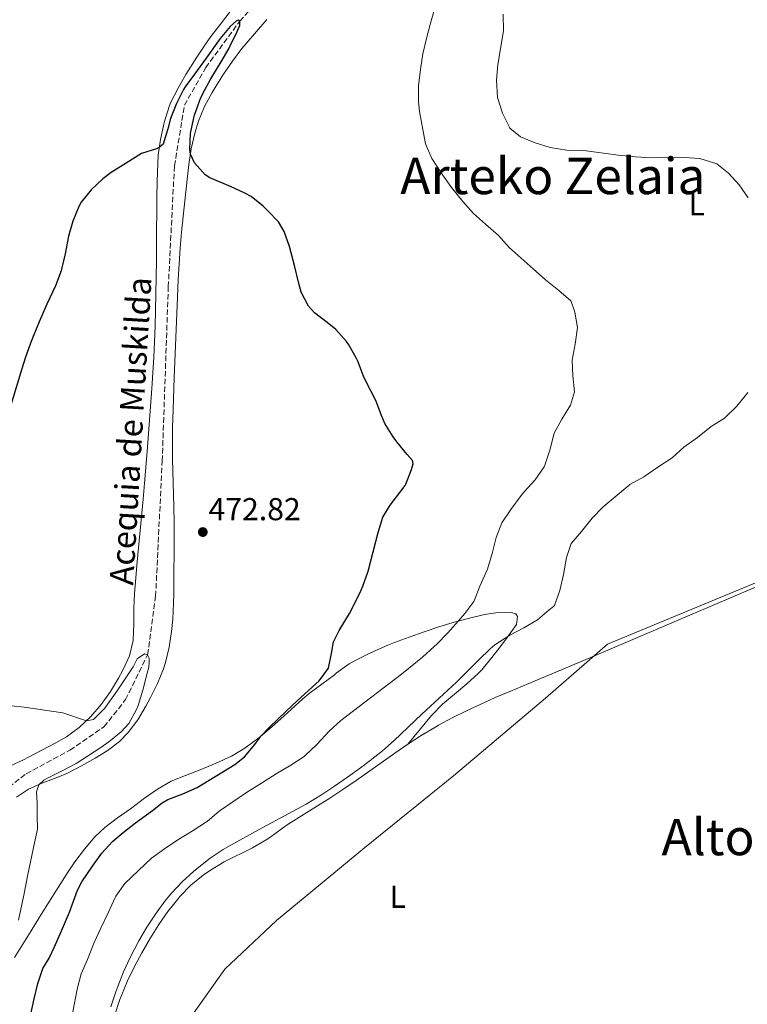
# Model space of a CAD drawing. Units: metres. Extents: x 634693 to 638149, y 4732059 to 4734440.
# Drawn here: x 635040 to 635270, y 4733207 to 4733519 of the extents above; entities that cross this region are included whole.
import ezdxf
from ezdxf.enums import TextEntityAlignment as Align

# ---------------------------------------------------------------- set-up
doc = ezdxf.new("R2010")
doc.units = ezdxf.units.M
doc.header["$MEASUREMENT"] = 0
doc.linetypes.add('DGN Style 3', pattern=[2.435890702152634, 1.739921930109024, -0.6959687720436097])
for name, color, linetype, lineweight in [('acequia lineal', 4, 'Continuous', 0), ('Barranco lineal', 142, 'DGN Style 3', 13), ('Cota de punto acotado terreno', 7, 'Continuous', 0), ('Curva de nivel directora', 30, 'Continuous', 30), ('Curva de nivel intermedia', 30, 'Continuous', 0), ('Etiqueta de uso rústico', 92, 'Continuous', 0), ('Límite de Concejo', 7, 'Continuous', 0), ('Línea de cambio de uso (parcela vista)', 92, 'Continuous', 0), ('Punto acotado terreno (símbolo)', 7, 'Continuous', 0), ('Texto de Área (paraje) menor', 7, 'Continuous', 0)]:
    doc.layers.add(name, color=color, linetype=linetype, lineweight=lineweight)
doc.styles.add('Style-Arial', font='arial.ttf')

# ---------------------------------------------------------------- blocks, each defined once
blk = doc.blocks.new('5PATER')
at = {"layer": 'Punto acotado terreno (símbolo)', "linetype": 'Continuous', "lineweight": 0}
h = blk.add_hatch(color=51, dxfattribs=at)
edge = h.paths.add_edge_path()
edge.add_ellipse((0, 0), major_axis=(-0.1095731443231308, -0.1110710700762829), ratio=0.9994222409660317, start_angle=0, end_angle=360)

msp = doc.modelspace()

# ---------------------------------------------------------------- linework, layer by layer
at = {"layer": 'Barranco lineal', "color": 142, "linetype": 'DGN Style 3', "lineweight": 13}
msp.add_polyline3d([(635028.5800000001, 4733270.08, 468.3999999999942), (635041.8099999997, 4733280.300000001, 468.320000000007), (635055.5999999996, 4733287.75, 468.9100000000035), (635066.4000000004, 4733295.180000001, 469.5099999999948), (635073.2199999997, 4733303.75, 469.7599999999948), (635080.2100000001, 4733317.980000001, 470), (635082.7300000006, 4733336.49, 470.5899999999965), (635084.8099999997, 4733379.220000001, 471.8699999999953), (635086.7400000002, 4733434.359999999, 472.6399999999995), (635088.6799999997, 4733472.619999999, 473.8300000000018), (635091.8399999999, 4733491.82, 474.3399999999965), (635098.5599999997, 4733503.730000001, 474.679999999993), (635109.3099999997, 4733518.4, 475), (635128.2800000003, 4733539.210000001, 476.3600000000006)], dxfattribs=at)
at = {"layer": 'Curva de nivel directora', "color": 30, "linetype": 'Continuous', "lineweight": 30, "elevation": 475, "flags": 128}
for points in [[(635059.4099999999, 4733246.080000001), (635062.7899999997, 4733251.060000001), (635065.7199999999, 4733255.140000002), (635069.0599999992, 4733258.850000001), (635072.4199999988, 4733261.720000001), (635076.3799999994, 4733264.760000001), (635081.7500000006, 4733268.689999999), (635084.7599999993, 4733271.07), (635086.63, 4733272.160000001), (635091.3199999994, 4733273.949999999), (635095.9100000005, 4733275.949999999), (635107.7599999993, 4733283.240000002), (635110.7999999991, 4733285.710000001), (635114.1099999994, 4733289.52), (635116.0400000005, 4733292.210000001), (635118.7499999995, 4733295.070000002), (635123.9100000006, 4733300.029999999), (635127.5400000005, 4733303.470000002), (635134.4599999984, 4733309.700000001), (635137.42, 4733313.74), (635138.35, 4733318.36), (635138.9600000001, 4733322.039999999), (635140.8099999985, 4733325.62), (635144.0699999997, 4733331.050000002), (635145.5499999993, 4733333.860000002), (635147.6900000006, 4733338.380000001), (635148.2400000005, 4733339.660000001), (635149.9399999992, 4733344.359999999), (635153.0799999997, 4733356.690000001), (635154.5500000004, 4733361.480000001), (635156.8700000006, 4733365.250000002), (635161.6399999983, 4733371.480000001), (635161.8899999985, 4733371.930000001), (635163.6699999999, 4733376.610000002), (635164.1100000005, 4733378.400000001), (635163.9699999995, 4733379.470000002), (635162.2999999998, 4733381.300000001), (635159.0199999987, 4733385.279999999), (635157.8099999994, 4733386.900000001), (635155.2099999998, 4733391.170000001), (635154.1500000004, 4733393.680000001), (635152.389999999, 4733398.359999999), (635149.1500000004, 4733404.510000001), (635148.4599999996, 4733406.140000002), (635146.6899999992, 4733410.82), (635146.2699999991, 4733411.720000002), (635143.7900000003, 4733416.070000002), (635143.0599999994, 4733417.09), (635139.7400000001, 4733420.830000003), (635136.9199999993, 4733423.070000002), (635132.9400000006, 4733426.12), (635131.0900000001, 4733428.240000002), (635128.7299999996, 4733432.640000001), (635127.9099999993, 4733435.840000001), (635126.7899999995, 4733440.710000002), (635125.0499999983, 4733447.11), (635123.3899999999, 4733451.850000001), (635121.5300000003, 4733454.890000002), (635118.0599999989, 4733458.560000001), (635116.7800000004, 4733459.86), (635112.909999999, 4733462.990000002), (635110.9600000001, 4733463.990000002), (635106.4299999992, 4733466.100000001), (635099.8800000001, 4733468.890000001), (635098.3800000004, 4733469.850000001), (635095.0299999998, 4733473.66), (635093.7499999991, 4733476.34), (635093.5900000003, 4733477.830000001), (635093.7800000004, 4733482.850000001), (635094.8199999997, 4733487.810000001), (635095.0599999989, 4733488.689999999), (635096.6999999996, 4733493.420000002), (635097.8099999982, 4733495.730000001), (635100.1399999994, 4733500.140000001), (635100.7999999989, 4733501.289999999), (635103.4199999984, 4733505.550000002), (635105.9399999997, 4733509.87), (635106.3399999999, 4733510.630000004), (635108.5100000004, 4733515.140000001), (635109.3399999995, 4733517.080000001), (635109.3099999982, 4733518.400000002), (635108.85, 4733518.790000001), (635108.3, 4733518.59), (635106.3499999987, 4733516.710000002), (635103.1500000004, 4733512.930000001), (635098.7600000004, 4733506.710000002), (635095.0199999987, 4733501.66), (635092.0700000004, 4733497.61), (635091.5399999984, 4733496.810000002), (635089.3099999999, 4733492.34), (635087.4599999993, 4733487.680000001), (635086.5400000006, 4733484.380000004), (635085.1300000001, 4733479.560000001), (635083.8899999997, 4733478.430000001), (635083.0499999992, 4733478.07), (635078.2799999993, 4733476.600000001), (635073.42, 4733473.539999999), (635068.6900000004, 4733470.5), (635066.0499999984, 4733468.53), (635062.3, 4733465.080000003), (635059.1699999986, 4733461.180000002)], [(635059.1699999986, 4733461.180000002), (635058.4099999988, 4733459.750000001), (635056.54, 4733455.119999999), (635055.1799999988, 4733450.420000001), (635054.0999999992, 4733444.790000001), (635053.1200000001, 4733440.380000001), (635052.8499999997, 4733439.41), (635051.0999999996, 4733434.720000002), (635048.3300000002, 4733428.840000001), (635045.9000000005, 4733423.330000001), (635044.0099999995, 4733418.699999999), (635043.1800000003, 4733416.520000001), (635041.5099999984, 4733411.800000002), (635039.9799999995, 4733407.040000001), (635032.7599999999, 4733383.340000001)], [(635043.2299999995, 4733204.230000001), (635044.3400000003, 4733209.100000001), (635045.5299999994, 4733213.890000002), (635047.0899999996, 4733218.640000002), (635049.0900000001, 4733221.980000001), (635050.5999999989, 4733225.28), (635052.6299999985, 4733229.850000001), (635055.4600000004, 4733236.560000001), (635058.0199999998, 4733243.460000001), (635059.4099999999, 4733246.080000001)]]:
    msp.add_lwpolyline(points, dxfattribs=at)
at = {"layer": 'Curva de nivel intermedia', "color": 30, "linetype": 'Continuous', "lineweight": 0, "flags": 128}
for points, elevation in [([(635178.8300000012, 4733549.849999999), (635169.610000001, 4733517.83), (635168.3300000003, 4733512.98), (635167.2599999997, 4733508.08), (635166.4300000004, 4733503.140000001), (635165.8200000002, 4733497.949999998), (635165.8100000012, 4733492.939999999), (635166.2000000002, 4733489.84), (635168.0199999998, 4733479.579999999), (635170.0800000007, 4733475.029999998), (635172.9800000017, 4733470.429999998), (635176.3099999999, 4733465.779999999), (635179.8400000016, 4733461.420000001), (635183.2600000014, 4733457.550000002), (635186.9800000007, 4733454.199999998), (635191.1400000004, 4733450.640000001), (635194.5500000013, 4733446.809999999), (635202.1300000007, 4733440.019999999), (635205.9500000007, 4733436.63), (635210.2199999999, 4733433.219999999), (635213.9700000006, 4733429.940000001), (635214.1600000005, 4733429.720000001), (635215.2800000003, 4733426.410000001), (635216.1100000017, 4733421.470000001), (635215.3600000008, 4733416.240000002), (635214.4800000001, 4733411.210000002), (635214.6700000003, 4733406.220000001), (635215.2200000001, 4733401.199999998), (635213.880000001, 4733396.92), (635211.2000000011, 4733392.470000001), (635208.7400000002, 4733388.07), (635207.3800000012, 4733382.670000001), (635205.8000000009, 4733377.930000001), (635205.5700000006, 4733377.439999998), (635202.740000001, 4733373.32), (635199.1700000013, 4733369.36), (635198.2999999997, 4733368.300000001), (635195.0800000011, 4733363.92), (635192.2200000001, 4733359.689999999), (635190.3500000013, 4733355.050000001), (635189.1399999999, 4733350.039999999), (635187.6199999999, 4733345.039999999), (635185.2700000008, 4733339.63), (635183.4600000003, 4733334.970000001)], 480), ([(635192.610000001, 4733520.619999999), (635192.7000000007, 4733515.4), (635190.880000001, 4733504.720000001), (635190.480000001, 4733499.74), (635190.8000000007, 4733494.3), (635192.400000001, 4733489.349999999), (635194.5800000003, 4733484.850000001), (635194.7600000014, 4733484.600000001), (635198.0899999995, 4733481.880000001), (635202.6900000018, 4733479.930000001), (635207.5199999998, 4733478.460000002), (635212.7200000011, 4733477.59), (635218.1600000014, 4733477.55), (635228.990000001, 4733476.060000001), (635234.4600000004, 4733475.529999999), (635239.4500000017, 4733475.210000002), (635249.8200000006, 4733475.33), (635254.8000000005, 4733474.939999999), (635259.8200000008, 4733473.449999998), (635260.1400000004, 4733473.279999998), (635263.8100000005, 4733470.350000001), (635267.2000000014, 4733466.67), (635270.1100000015, 4733462.539999999)], 485.0000000000001), ([(635269.9800000018, 4733400.92), (635266.4700000006, 4733396.609999999), (635262.6300000004, 4733392.800000001), (635258.3600000012, 4733390.189999999), (635254.0800000008, 4733386.67), (635249.6999999998, 4733383.689999999), (635246.07, 4733380.240000002), (635241.5200000014, 4733377.3), (635237.0399999998, 4733374.289999999), (635232.7100000002, 4733371.779999998), (635232.440000002, 4733371.57), (635224.2300000022, 4733364.749999999), (635220.7499999999, 4733361.159999999), (635217.3800000015, 4733356.939999999), (635214.1500000015, 4733353.130000001), (635212.6900000019, 4733348.710000002), (635211.6400000014, 4733343.310000001), (635210.4800000014, 4733338.3), (635208.8200000006, 4733333.57), (635208.5800000015, 4733333.279999999), (635207.1900000012, 4733332.189999999), (635203.4500000017, 4733328.999999999), (635199.1600000003, 4733326.449999999), (635194.7100000001, 4733324.140000001), (635190.0300000017, 4733321.050000001), (635188.5400000009, 4733319.810000001), (635184.930000001, 4733316.34), (635177.8200000009, 4733309.320000002), (635166.8500000007, 4733299.140000001), (635158.1600000003, 4733290.880000001), (635154.4100000019, 4733287.579999999), (635150.5100000014, 4733284.460000001), (635147.4800000006, 4733282.159999999), (635143.4300000004, 4733279.199999999), (635139.3300000011, 4733276.34), (635135.1400000001, 4733273.599999998), (635130.3099999999, 4733270.730000001), (635115.2500000015, 4733262.61), (635106.530000002, 4733257.710000001), (635104.1000000002, 4733256.3), (635099.9299999994, 4733253.56), (635094.8399999999, 4733249.529999999), (635091.1500000019, 4733246.15), (635087.7600000009, 4733242.489999999), (635085.6700000011, 4733239.939999999), (635082.6700000014, 4733235.910000001), (635079.9199999999, 4733231.749999999), (635077.400000001, 4733227.429999998), (635074.6900000018, 4733222.140000001), (635072.6199999999, 4733217.609999999), (635070.7500000013, 4733212.970000001), (635070.15, 4733211.33), (635068.5899999999, 4733206.569999999)], 485.0000000000001), ([(635183.4600000003, 4733334.970000001), (635183.3600000021, 4733334.8), (635180.4699999996, 4733331.029999999), (635178.5000000005, 4733328.640000001), (635175.1699999999, 4733324.909999999), (635171.6500000019, 4733321.349999999), (635170.7900000013, 4733320.56), (635167.0600000008, 4733317.230000001), (635163.2200000007, 4733314.02), (635160.4800000003, 4733311.86), (635141.3200000004, 4733297.15), (635137.5899999999, 4733293.829999999), (635133.6500000015, 4733289.52), (635130.0199999993, 4733286.079999999), (635129.6500000005, 4733285.789999999), (635125.4900000008, 4733283.02), (635120.8700000007, 4733280.319999999), (635116.2500000006, 4733277.310000001), (635111.4699999995, 4733274.359999998), (635102.7700000004, 4733268.48), (635098.9800000016, 4733265.220000001), (635098.7699999993, 4733265.06), (635094.6000000007, 4733262.3), (635089.7900000005, 4733259.349999999), (635085.49, 4733256.589999998), (635081.4600000001, 4733253.630000001), (635073.010000001, 4733245.609999999), (635070.1000000008, 4733241.53), (635069.8900000007, 4733241.099999999), (635067.820000001, 4733236.539999999), (635065.36, 4733231.409999999), (635063.2800000013, 4733226.859999998), (635063.0500000011, 4733226.349999999), (635061.2300000016, 4733221.560000001), (635059.2300000011, 4733216.980000001), (635057.9100000003, 4733212.130000001), (635056.4999999999, 4733205.01)], 480), ([(635037.0500000014, 4733301.8), (635041.1500000008, 4733301.41), (635053.3400000016, 4733299.630000002), (635060.8600000006, 4733297.079999999), (635063.1200000005, 4733297.460000001), (635066.640000001, 4733301.050000001), (635067.66, 4733302.460000001), (635070.5400000013, 4733306.560000001), (635073.3399999996, 4733310.7), (635075.6100000006, 4733314.180000001), (635076.9400000004, 4733316.699999999), (635079.2600000006, 4733318.279999999), (635080.2100000005, 4733317.98), (635080.6599999998, 4733316.9), (635080.6599999998, 4733315.49), (635080.5300000003, 4733314.01), (635080.0899999999, 4733312.15), (635078.6900000006, 4733306.71), (635077.1799999997, 4733301.949999999), (635076.6600000011, 4733300.599999999), (635074.2200000002, 4733296.23), (635071.8300000009, 4733293.569999999), (635067.9700000007, 4733290.359999999), (635065.4400000004, 4733288.580000001), (635061.2400000006, 4733285.850000001), (635057.5999999995, 4733283.599999999), (635053.2000000007, 4733281.249999999), (635048.7200000014, 4733279.01), (635047.4200000004, 4733278.289999997), (635045.7999999999, 4733276.849999998), (635045.1100000015, 4733274.56), (635045.3000000014, 4733270.949999999), (635045.2800000014, 4733267.109999999), (635045.4300000012, 4733262.739999999), (635044.4000000008, 4733258.430000001), (635042.2999999997, 4733248.48), (635041.0700000003, 4733241.930000001), (635039.3499999992, 4733234)], 470)]:
    msp.add_lwpolyline(points, dxfattribs=dict(at, elevation=elevation))
at = {"layer": 'Límite de Concejo', "color": 7, "linetype": 'Continuous', "lineweight": 0}
msp.add_polyline3d([(635031.1499999985, 4733126.720000001, 466.99), (635049.6499999985, 4733141.17, 475.17), (635066.379999999, 4733164.82, 484.58), (635083.4899999984, 4733188.720000001, 486.52), (635104.620000001, 4733218.5, 487.13), (635120.8999999985, 4733233.880000001, 487.0700000000001), (635148.8099999987, 4733256.850000001, 486.81), (635176.8599999994, 4733279.699999999, 486.54), (635206.0300000012, 4733304.199999999, 486.96), (635225.6000000016, 4733321.26, 487.3), (635280.8399999999, 4733344.189999999, 487.78), (635326.9600000009, 4733362.980000001, 488.78), (635360.0300000012, 4733376.960000001, 488.69), (635390.1799999997, 4733389.779999999, 489.01), (635412.8599999994, 4733398.859999999, 489.86), (635433.2699999996, 4733406.140000001, 490.3), (635459.3299999982, 4733422.609999999, 490.3200000000001), (635491.8399999999, 4733442.82, 491.33), (635511.4400000013, 4733455.430000001, 490.86)], dxfattribs=at)
at = {"layer": 'Línea de cambio de uso (parcela vista)', "color": 92, "linetype": 'Continuous', "lineweight": 0}
for points in [[(635036.6799999997, 4733282.730000001, 468.9700000000012), (635041.1799999997, 4733284.859999999, 469.3699999999953), (635042.3600000005, 4733285.460000001, 469.4400000000023), (635046.7800000003, 4733287.77, 469.4400000000023), (635051.1900000004, 4733290.130000001, 469.3000000000029), (635054.5599999997, 4733292.02, 469.3600000000006), (635058.5999999996, 4733294.9, 469.7799999999989), (635062.2599999999, 4733298.439999999, 470.2100000000065), (635065.54, 4733302.25, 470.4499999999971), (635068.4299999997, 4733306.279999999, 470.6699999999983), (635071, 4733310.560000001, 470.8800000000047), (635072.3200000003, 4733313.039999999, 470.9700000000012), (635074.4299999997, 4733317.66, 471.0899999999965), (635075.6200000001, 4733322.480000001, 471.2200000000012), (635075.6399999997, 4733322.730000001, 471.2299999999959), (635075.8399999999, 4733327.720000001, 471.4900000000052), (635075.8399999999, 4733332.720000001, 471.820000000007), (635076.0300000003, 4733337.380000001, 472.0800000000018), (635076.9100000003, 4733347.34, 472.4700000000012), (635077.8300000001, 4733357.289999999, 472.8399999999965), (635078.7400000002, 4733367.24, 473.1399999999995), (635079.1900000004, 4733372.220000001, 473.2599999999948), (635080.0099999999, 4733382.230000001, 473.4400000000023), (635081.5300000003, 4733402.17, 473.6300000000047), (635081.8600000005, 4733407.16, 473.679999999993), (635082.1500000004, 4733412.15, 473.7299999999959), (635082.3899999997, 4733416.960000001, 473.7799999999989), (635082.5700000003, 4733421.960000001, 473.8399999999965), (635082.7100000001, 4733426.960000001, 473.8999999999942), (635082.9900000002, 4733442.710000001, 474.1199999999953), (635083.0499999998, 4733447.710000001, 474.2299999999959), (635083.1299999999, 4733462.699999999, 474.75), (635083.1699999999, 4733467.699999999, 474.8699999999953), (635083.3799999999, 4733473.380000001, 474.9400000000023), (635083.5700000003, 4733476.029999999, 474.9700000000012), (635084.2400000002, 4733480.970000001, 475.0399999999936), (635085.2999999998, 4733485.869999999, 475.1199999999953), (635085.5, 4733486.699999999, 475.1399999999995), (635087.0099999999, 4733491.470000001, 475.2599999999948), (635087.5700000003, 4733492.76, 475.3099999999977), (635089.8300000001, 4733497.230000001, 475.4900000000052), (635092.2999999998, 4733501.560000001, 475.679999999993), (635095.7199999997, 4733507.029999999, 475.929999999993), (635098.4699999997, 4733511.199999999, 476.1199999999953), (635100.1699999999, 4733513.550000001, 476.25), (635103.1900000004, 4733517.529999999, 476.4900000000052), (635106.2699999996, 4733521.449999999, 476.7799999999989)], [(635038.7300000006, 4733272.850000001, 469.6600000000035), (635042.54, 4733275.41, 470.0899999999965), (635047.1100000005, 4733277.430000001, 470.1999999999971), (635051.79, 4733279.210000001, 470.2100000000065), (635054.8399999999, 4733280.539999999, 470.2599999999948), (635059.29, 4733282.800000001, 470.4199999999983), (635063.6500000004, 4733285.230000001, 470.5899999999965), (635067.3700000001, 4733287.52, 470.679999999993), (635071.3499999996, 4733290.539999999, 470.7299999999959), (635074.0700000003, 4733293.359999999, 470.7700000000041), (635077.0700000003, 4733297.4, 470.8300000000018), (635079.6399999997, 4733301.66, 470.8999999999942), (635081.0999999996, 4733304.4, 470.9400000000023), (635083.3300000001, 4733308.9, 471.0099999999948), (635085.2000000002, 4733313.52, 471.0800000000018), (635085.8099999997, 4733315.5, 471.1100000000006), (635086.9800000006, 4733320.390000001, 471.1699999999983), (635087.7800000003, 4733325.32, 471.2299999999959), (635088.1299999999, 4733329.25, 471.2799999999989), (635088.3700000001, 4733334.25, 471.2700000000041), (635088.4400000004, 4733337.16, 471.2799999999989), (635088.4900000002, 4733342.15, 471.4499999999971), (635088.5700000003, 4733352.140000001, 472.1000000000058), (635088.5899999999, 4733357.130000001, 472.3800000000047), (635088.5899999999, 4733359.84, 472.4700000000012), (635088.5199999996, 4733364.83, 472.5899999999965), (635088.0999999996, 4733379.83, 472.9199999999983), (635088.0300000003, 4733384.83, 473.0299999999989), (635088.0700000003, 4733389.82, 473.1399999999995), (635088.2300000006, 4733395.59, 473.25), (635088.5800000001, 4733405.58, 473.4499999999971), (635089.6100000005, 4733431.08, 473.9199999999983), (635089.8600000005, 4733436.680000001, 473.8300000000018), (635090.1299999999, 4733441.67, 473.9400000000023), (635090.4900000002, 4733446.65, 474.070000000007), (635090.9299999997, 4733451.630000001, 474.2200000000012), (635091.4199999999, 4733456.600000001, 474.3800000000047), (635091.9500000002, 4733461.57, 474.5399999999936), (635093.2699999996, 4733473.130000001, 474.8500000000058), (635094.0099999999, 4733478.07, 474.9400000000023), (635095.0999999996, 4733482.949999999, 475.0200000000041), (635096.2699999996, 4733486.84, 475.1100000000006), (635098.1900000004, 4733491.470000001, 475.320000000007), (635100.5800000001, 4733495.850000001, 475.5599999999977), (635101.54, 4733497.41, 475.6199999999953), (635104.2400000002, 4733501.65, 475.7100000000065), (635107.04, 4733505.789999999, 475.7700000000041), (635110.0300000003, 4733509.779999999, 475.8300000000018), (635111.3399999999, 4733511.390000001, 475.8699999999953), (635114.5999999996, 4733515.199999999, 475.9799999999959), (635117.8799999999, 4733518.970000001, 476.0899999999965)], [(635190.0999999996, 4733304.390000001, 486.7799999999989), (635194.6900000004, 4733306.350000001, 486.9100000000035), (635202.75, 4733309.74, 487.0899999999965), (635216.5800000001, 4733315.550000001, 487.3500000000058), (635232.1399999997, 4733322.109999999, 487.6000000000058), (635245.9199999999, 4733328.02, 487.7100000000065), (635278.0999999996, 4733341.800000001, 487.8000000000029)], [(635162.5, 4733289.65, 486.3399999999965), (635169.9900000002, 4733298.720000001, 485.9100000000035), (635173.4500000002, 4733302.310000001, 485.8099999999977), (635177.2599999999, 4733305.539999999, 485.8099999999977), (635181.1500000004, 4733308.720000001, 485.8399999999965), (635184.8300000001, 4733312.130000001, 485.8399999999965), (635185.8300000001, 4733313.220000001, 485.8300000000018), (635189.04, 4733317.060000001, 485.75), (635192.0899999999, 4733321.01, 485.5299999999989), (635193.9100000003, 4733323.4, 485.2299999999959), (635196.7800000003, 4733327.57, 484.4700000000012), (635197.1799999997, 4733330.100000001, 484.0399999999936), (635196.6100000005, 4733330.9, 483.5299999999989), (635195.2400000002, 4733331.33, 482.7700000000041), (635190.29, 4733331.27, 481.7599999999948), (635186.75, 4733330.74, 481.4100000000035), (635181.9500000002, 4733329.57, 480.6999999999971), (635177.1699999999, 4733328.279999999, 480), (635172.29, 4733326.77, 479.2799999999989), (635167.5899999999, 4733325.189999999, 478.6100000000006), (635162.9199999999, 4733323.560000001, 477.9799999999959), (635158.2699999996, 4733321.82, 477.3999999999942), (635156.1900000004, 4733320.99, 477.1499999999942), (635151.6200000001, 4733318.970000001, 477.320000000007), (635150.4800000006, 4733318.439999999, 477.320000000007), (635145.9900000002, 4733316.289999999, 476.6999999999971), (635143.9100000003, 4733315.039999999, 476.4700000000012), (635139.8600000005, 4733312.100000001, 476.570000000007), (635139.2400000002, 4733311.640000001, 476.5599999999977), (635135.2300000006, 4733308.66, 476.2400000000052), (635131.25, 4733305.65, 475.8300000000018), (635129.25, 4733304.060000001, 475.7100000000065), (635125.5800000001, 4733300.67, 475.820000000007), (635123.29, 4733298.5, 475.8800000000047), (635119.5599999997, 4733295.210000001, 475.429999999993), (635115.7699999996, 4733291.980000001, 474.8800000000047), (635115.3899999997, 4733291.66, 474.8600000000006), (635111.3600000005, 4733288.699999999, 475.1399999999995), (635110.9199999999, 4733288.4, 475.1100000000006), (635106.7100000001, 4733285.880000001, 474.1300000000047), (635101.9199999999, 4733283.680000001, 473.5800000000018), (635096.8300000001, 4733281.51, 473.2400000000052), (635092.1299999999, 4733279.800000001, 473.2100000000065), (635087.6100000005, 4733277.970000001, 473.1499999999942), (635083.2999999998, 4733275.449999999, 472.9600000000065), (635079.2300000006, 4733272.550000001, 472.75), (635074.79, 4733269.220000001, 472.5599999999977), (635070.7000000002, 4733266.33, 472.4100000000035), (635066.7100000001, 4733263.33, 472.2599999999948), (635063.4800000006, 4733260.310000001, 472.1300000000047), (635060.2100000001, 4733256.470000001, 471.9900000000052), (635057.2300000006, 4733252.449999999, 471.8399999999965), (635054.4500000002, 4733248.310000001, 471.6900000000023), (635048.6500000004, 4733239.100000001, 471.3699999999953), (635045.9800000006, 4733234.880000001, 471.1900000000023), (635043.3300000001, 4733230.65, 470.9600000000065), (635038.1100000005, 4733222.15, 470.4600000000065)], [(635162.5, 4733289.65, 486.3399999999965), (635166.6900000004, 4733292.369999999, 486.2899999999936), (635170.9699999997, 4733294.970000001, 486.3000000000029), (635172.1200000001, 4733295.630000001, 486.320000000007), (635176.5199999996, 4733298.01, 486.4199999999983), (635180.9900000002, 4733300.25, 486.5399999999936), (635185.5199999996, 4733302.359999999, 486.6600000000035), (635190.0999999996, 4733304.390000001, 486.7799999999989)], [(635069.8399999999, 4733204.060000001, 485.8000000000029), (635071.4000000004, 4733208.83, 485.8099999999977), (635071.9000000004, 4733210.140000001, 485.8099999999977), (635073.8700000001, 4733214.779999999, 485.8399999999965), (635076.04, 4733219.27, 485.8899999999995), (635078.3700000001, 4733223.66, 485.9400000000023), (635081.0999999996, 4733228.390000001, 485.9799999999959), (635083.75, 4733232.65, 485.9799999999959), (635086.5899999999, 4733236.74, 485.9600000000065), (635089.7000000002, 4733240.67, 485.9700000000012), (635090.3799999999, 4733241.470000001, 485.9799999999959), (635093.9000000004, 4733245.07, 486.070000000007), (635097.75, 4733248.24, 486.179999999993), (635100.0700000003, 4733249.850000001, 486.2400000000052), (635104.4100000003, 4733252.390000001, 486.3300000000018), (635113.3399999999, 4733256.91, 486.4900000000052), (635117.6699999999, 4733259.380000001, 486.5599999999977), (635118.8300000001, 4733260.140000001, 486.5800000000018), (635122.8600000005, 4733263.100000001, 486.5099999999948), (635124.6299999999, 4733264.33, 486.4900000000052), (635128.8499999996, 4733267.01, 486.6000000000058), (635133.0999999996, 4733269.65, 486.7899999999936), (635137.7999999998, 4733272.619999999, 486.9199999999983), (635141.9699999997, 4733275.369999999, 486.9100000000035), (635146.0899999999, 4733278.199999999, 486.8300000000018), (635158.3600000005, 4733286.84, 486.4499999999971), (635162.5, 4733289.65, 486.3399999999965)]]:
    msp.add_polyline3d(points, dxfattribs=at)

# ---------------------------------------------------------------- block references
at = {"layer": 'Punto acotado terreno (símbolo)', "color": 7, "linetype": 'Continuous', "lineweight": 0, "xscale": 10, "yscale": 10, "zscale": 10}
msp.add_blockref('5PATER', (635097.6499999972, 4733356.78, 472.820000000007), dxfattribs=at)

# ---------------------------------------------------------------- texts
at = {"layer": 'acequia lineal', "color": 4, "linetype": 'Continuous', "lineweight": 0, "style": 'Style-Arial'}
msp.add_text('Acequia de Muskilda', height=7.5, rotation=86.57299999999998, dxfattribs=at).set_placement((635075.6099999989, 4733339.800000002, 472.179999999993))
at = {"layer": 'Cota de punto acotado terreno', "color": 7, "linetype": 'Continuous', "lineweight": 0, "style": 'Style-Arial'}
msp.add_text('472.82', height=7.000000000000002, dxfattribs=at).set_placement((635099.4499999993, 4733360.53, 472.820000000007))
at = {"layer": 'Etiqueta de uso rústico', "color": 92, "linetype": 'Continuous', "lineweight": 0, "style": 'Style-Arial'}
for p in [(635253.8314203798, 4733460.48001, 484.3899999999995), (635159.3014203794, 4733241.38001, 486.9799999999959)]:
    msp.add_text('L', height=7.000000000000002, dxfattribs=at).set_placement(p, align=Align.MIDDLE_CENTER)
at = {"layer": 'Texto de Área (paraje) menor', "color": 7, "linetype": 'Continuous', "lineweight": 0, "style": 'Style-Arial'}
for s, p in [('Arteko Zelaia', (635208.3218966628, 4733469.45001, 481.1300000000047)), ('Alto de Murillo', (635295.6685388597, 4733260.280009999, 486.9700000000012))]:
    msp.add_text(s, height=11.5, dxfattribs=at).set_placement(p, align=Align.MIDDLE_CENTER)

doc.saveas('drawing.dxf')
